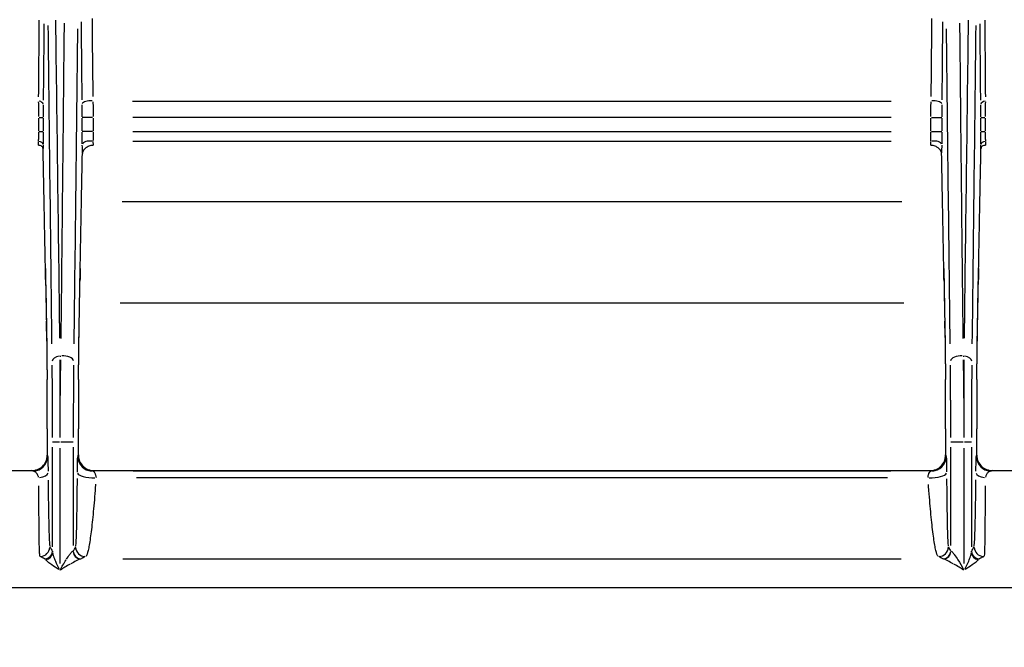
# Model space of a CAD drawing. Units: millimetres. Extents: x 0 to 4201, y -1 to 2970.
# Drawn here: x 426 to 552, y 327 to 408 of the extents above; entities that cross this region are included whole.
import ezdxf

# ---------------------------------------------------------------- set-up
doc = ezdxf.new("R2010")
doc.units = ezdxf.units.MM
doc.header["$LTSCALE"] = 60
doc.layers.add('Mitat', color=1, linetype='Continuous')
doc.styles.add('ROMANS', font='romans.shx')
doc.styles.get("Standard").update_dxf_attribs({"font": 'arial.ttf'})
doc.dimstyles.get("Standard").update_dxf_attribs({"dimtxt": 0.18, "dimasz": 0.18, "dimexe": 0.18, "dimexo": 0.0625, "dimgap": 0.09, "dimtad": 0, "dimtih": 1, "dimtoh": 1, "dimdec": 4, "dimzin": 0, "dimdsep": 46, "dimtxsty": 'Standard', "dimcen": 0.09, "dimadec": 0, "dimazin": 0, "dimtfac": 1, "dimtdec": 4, "dimtofl": 0, "dimtmove": 0, "dimatfit": 3, "dimfxl": 1, "dimtolj": 1, "dimtzin": 0, "dimarcsym": 0})

# ---------------------------------------------------------------- blocks, each defined once
blk = doc.blocks.new('*D15')
at = {"layer": 'Defpoints', "color": 0, "transparency": 16777216}
for p in [(261.9, 958.1), (715.9, 958.1), (715.9, 116.24)]:
    blk.add_point(p, dxfattribs=at)
at = {"layer": 'Mitat', "color": 0, "lineweight": -2, "transparency": 16777216}
for p, q in [((261.9, 948.1), (261.9, 106.24)), ((715.9, 948.1), (715.9, 106.24)), ((286.9, 116.24), (690.9, 116.24))]:
    blk.add_line(p, q, dxfattribs=at)
at = {"layer": 'Mitat', "color": 0, "transparency": 16777216}
for points in [[(286.9, 120.4), (286.9, 112.07), (261.9, 116.24)], [(690.9, 120.4), (690.9, 112.07), (715.9, 116.24)]]:
    blk.add_solid(points, dxfattribs=at)
at = {"layer": 'Mitat', "color": 0, "transparency": 16777216, "insert": (488.9, 139.99), "char_height": 27.5, "attachment_point": 5, "style": 'ROMANS'}
blk.add_mtext('\\A1;%%C450', dxfattribs=at)
blk = doc.blocks.new('*D16')
at = {"layer": 'Defpoints', "color": 0, "transparency": 16777216}
for p in [(293.8, 594), (684, 594), (684, 189.08)]:
    blk.add_point(p, dxfattribs=at)
at = {"layer": 'Mitat', "color": 0, "lineweight": -2, "transparency": 16777216}
for p, q in [((293.8, 584), (293.8, 179.08)), ((684, 584), (684, 179.08)), ((318.8, 189.08), (659, 189.08))]:
    blk.add_line(p, q, dxfattribs=at)
at = {"layer": 'Mitat', "color": 0, "transparency": 16777216}
for points in [[(318.8, 193.25), (318.8, 184.91), (293.8, 189.08)], [(659, 193.25), (659, 184.91), (684, 189.08)]]:
    blk.add_solid(points, dxfattribs=at)
at = {"layer": 'Mitat', "color": 0, "transparency": 16777216, "insert": (488.9, 212.83), "char_height": 27.5, "attachment_point": 5, "style": 'ROMANS'}
blk.add_mtext('\\A1;%%C400', dxfattribs=at)

msp = doc.modelspace()

# ---------------------------------------------------------------- linework, layer by layer
for p, q in [((440.33, 397.39), (537.47, 397.39)), ((428.33, 393.59), (428.33, 395.19)), ((428.37, 395.28), (428.87, 395.28)), ((428.87, 395.19), (428.87, 393.59)), ((433.87, 393.59), (433.87, 395.19)), ((435.19, 395.28), (433.88, 395.28)), ((435.28, 395.19), (435.28, 393.59)), ((537.43, 395.28), (440.37, 395.28)), ((542.52, 393.59), (542.52, 395.19)), ((542.61, 395.28), (543.92, 395.28)), ((543.93, 395.19), (543.93, 393.59)), ((548.93, 393.59), (548.93, 395.19)), ((548.94, 395.28), (549.43, 395.28)), ((549.47, 395.19), (549.47, 393.59)), ((428.37, 393.51), (428.87, 393.51)), ((435.19, 393.51), (433.88, 393.51)), ((440.37, 393.51), (537.43, 393.51)), ((542.61, 393.51), (543.92, 393.51)), ((548.94, 393.51), (549.43, 393.51)), ((435.25, 392.21), (435.26, 391.74)), ((440.34, 392.24), (537.46, 392.24)), ((542.55, 391.74), (542.55, 392.21)), ((430.65, 391.71), (430.65, 391.71)), ((547.15, 391.71), (547.15, 391.71)), ((430.74, 384.52), (430.74, 384.52)), ((438.97, 384.52), (538.83, 384.52)), ((547.06, 384.52), (547.06, 384.52)), ((430.91, 371.56), (430.91, 371.56)), ((438.74, 371.56), (539.07, 371.56)), ((546.89, 371.56), (546.89, 371.56)), ((429.31, 367.92), (429.28, 369.22)), ((433.47, 368.31), (433.49, 369.22)), ((544.33, 368.31), (544.31, 369.22)), ((548.5, 367.92), (548.52, 369.22)), ((431, 364.75), (431.14, 364.75)), ((546.66, 364.75), (546.8, 364.75)), ((429.4, 355.43), (429.4, 352.07)), ((433.38, 352.09), (433.38, 355.43)), ((544.42, 355.43), (544.42, 352.09)), ((548.41, 352.07), (548.41, 355.43)), ((430.07, 340.33), (430.08, 353.07)), ((431, 353.76), (431.04, 353.76)), ((432.72, 353.08), (432.73, 340.49)), ((545.07, 340.49), (545.08, 353.08)), ((546.76, 353.76), (546.8, 353.76)), ((547.72, 353.07), (547.73, 340.33)), ((431, 352.94), (430.99, 338.18)), ((431.05, 338.18), (431.04, 352.94)), ((546.76, 352.94), (546.75, 338.18)), ((546.81, 338.18), (546.81, 352.94)), ((341.11, 350.08), (427.37, 350.08)), ((435.35, 350.08), (542.45, 350.08)), ((537.4, 350.03), (440.4, 350.03)), ((550.43, 350.08), (636.69, 350.08)), ((537, 349.18), (440.8, 349.18)), ((439.06, 338.78), (538.74, 338.78)), ((684.7, 335.08), (293.11, 335.08))]:
    msp.add_line(p, q)
for centre, major_axis, ratio, start_param, end_param in [((427.88, 396.97), (1, -0.009), 0.467574, 0.076163, 1.091697), ((434.87, 396.97), (-1, -0.009), 0.451476, 4.429482, 6.167091), ((542.93, 396.97), (1, -0.009), 0.451476, 0.116094, 1.853703), ((549.93, 396.97), (-1, -0.009), 0.467574, 5.191488, 6.207022), ((427.86, 391.82), (1, -0.009), 0.468169, 0.076037, 1.089163), ((434.88, 391.82), (-1, -0.009), 0.451838, 4.42746, 6.166981), ((542.92, 391.82), (1, -0.009), 0.451838, 0.116205, 1.855726), ((549.94, 391.82), (-1, -0.009), 0.468169, 5.194023, 6.207149), ((429.18, 374.53), (0.03, -2), 0.001771, 1.589049, 2.356997), ((433.59, 374.53), (-0.03, -2), 0.001248, 3.92647, 4.694563), ((544.21, 374.53), (0.03, -2), 0.001248, 1.588623, 2.356752), ((548.62, 374.53), (-0.03, -2), 0.001771, 3.926226, 4.694136), ((431.32, 364.06), (-1.3, -0.02), 0.5521, 5.02596, 6.197184), ((431.48, 364.06), (1.3, -0.01), 0.54783, 0.111382, 1.740736), ((546.33, 364.06), (-1.3, -0.01), 0.54783, 4.54245, 6.171803), ((546.48, 364.06), (1.3, -0.02), 0.5521, 0.086001, 1.257225), ((429.02, 355.07), (0, -19.83), 0.018774, 1.588905, 1.914209), ((433.75, 355.07), (0, -19.88), 0.018382, 4.370074, 4.694481), ((544.06, 355.07), (0, -19.88), 0.018382, 1.588704, 1.913112), ((548.78, 355.07), (0, -19.83), 0.018774, 4.368976, 4.69428), ((431.38, 353.78), (-1.3, 0), 0.018353, 0.080248, 1.210492), ((431.42, 353.78), (1.3, 0), 0.018156, 4.507647, 6.173198), ((546.38, 353.78), (-1.3, 0), 0.018156, 0.109987, 1.775538), ((546.42, 353.78), (1.3, 0), 0.018353, 5.072693, 6.202938), ((427.52, 351.94), (-1.3, -1.41), 0.999719, 0.828639, 2.236193), ((435.19, 351.91), (1.3, -1.37), 0.99971, 4.031582, 5.45021), ((542.61, 351.91), (-1.3, -1.37), 0.99971, 0.832976, 2.251604), ((550.28, 351.94), (1.3, -1.41), 0.999719, 4.046993, 5.454547), ((427.66, 349.82), (1.84, 0.01), 0.373483, 5.122915, 6.204294), ((435.08, 349.76), (-1.83, 0.08), 0.319317, 0.123307, 1.80169), ((542.72, 349.77), (1.83, 0.06), 0.329703, 4.484411, 6.162213), ((550.15, 349.82), (-1.84, 0.01), 0.373483, 0.078892, 1.16027), ((428.45, 340.36), (-0.877, -0.938), 0.999715, 0.836133, 2.244276), ((429.05, 339.79), (-0.692, -0.731), 0.999711, 0.841831, 2.250488), ((429.07, 339.62), (1, 0.05), 0.938994, 4.850207, 6.159672), ((433.66, 339.78), (0.07, -1), 0.969162, 4.718358, 6.136405), ((433.73, 339.79), (0.698, -0.724), 0.999706, 4.024124, 5.442013), ((434.29, 340.34), (0.873, -0.912), 0.999708, 4.027668, 5.445926), ((543.51, 340.34), (-0.873, -0.912), 0.999708, 0.837259, 2.255517), ((544.07, 339.79), (-0.698, -0.724), 0.999706, 0.841172, 2.259061), ((544.14, 339.78), (-0.07, -1), 0.969162, 0.14678, 1.564827), ((548.73, 339.62), (-1, 0.05), 0.938994, 0.123513, 1.432979), ((548.75, 339.79), (-0.692, 0.731), 0.999711, 0.891105, 2.299761), ((549.35, 340.36), (0.877, -0.938), 0.999715, 4.03891, 5.447053), ((433.06, 338.78), (-0.681, -0.007), 0.030316, 2.698384, 3.082071)]:
    msp.add_ellipse(centre, major_axis=major_axis, ratio=ratio, start_param=start_param, end_param=end_param)
for points in [[(428.29, 397.94), (428.32, 401.19), (428.35, 404.45), (428.37, 407.72)], [(428.97, 407.29), (428.94, 404.03), (428.91, 400.77), (428.88, 397.51)], [(430.44, 407.74), (430.62, 394.21), (430.8, 380.63), (430.97, 367.02)], [(433.86, 397.53), (433.83, 400.86), (433.8, 404.2), (433.77, 407.53)], [(544.03, 407.53), (544, 404.2), (543.97, 400.86), (543.94, 397.53)], [(546.83, 367.02), (547.01, 380.63), (547.18, 394.21), (547.36, 407.74)], [(548.92, 397.51), (548.89, 400.77), (548.86, 404.03), (548.83, 407.29)], [(549.43, 407.72), (549.46, 404.45), (549.48, 401.19), (549.51, 397.94)], [(430, 366.33), (429.84, 379.94), (429.68, 393.52), (429.52, 407.04)], [(433.27, 406.65), (433.11, 393.24), (432.96, 379.78), (432.8, 366.31)], [(545, 366.31), (544.85, 379.78), (544.69, 393.24), (544.54, 406.65)], [(548.28, 407.04), (548.12, 393.52), (547.96, 379.94), (547.8, 366.33)], [(428.27, 391.74), (428.28, 391.9), (428.28, 392.05), (428.28, 392.21)], [(549.52, 392.21), (549.53, 392.05), (549.53, 391.9), (549.53, 391.74)], [(428.86, 391.79), (428.86, 391.63), (428.86, 391.47), (428.86, 391.31)], [(433.89, 390.75), (433.89, 391.08), (433.89, 391.42), (433.88, 391.76)], [(543.92, 391.76), (543.92, 391.42), (543.91, 391.08), (543.91, 390.75)], [(548.95, 391.31), (548.94, 391.47), (548.94, 391.63), (548.94, 391.79)], [(429.16, 375.95), (429.2, 373.77), (429.24, 371.52), (429.28, 369.22)], [(433.49, 369.22), (433.53, 371.52), (433.57, 373.76), (433.61, 375.95)], [(544.19, 375.95), (544.23, 373.76), (544.27, 371.52), (544.31, 369.22)], [(548.52, 369.22), (548.56, 371.52), (548.6, 373.77), (548.65, 375.95)], [(429.18, 374.57), (429.23, 371.65), (429.28, 368.73), (429.34, 365.79)], [(433.44, 366.32), (433.49, 369.07), (433.54, 371.82), (433.59, 374.57)], [(544.21, 374.57), (544.26, 371.82), (544.31, 369.07), (544.36, 366.32)], [(548.47, 365.79), (548.52, 368.73), (548.57, 371.65), (548.62, 374.57)], [(429.4, 352.06), (429.41, 352.02), (429.43, 351.99), (429.44, 351.95)], [(548.36, 351.95), (548.38, 351.99), (548.39, 352.02), (548.4, 352.06)], [(427.53, 350.03), (427.48, 350.04), (427.43, 350.06), (427.38, 350.08)], [(550.43, 350.08), (550.38, 350.06), (550.33, 350.04), (550.28, 350.03)], [(432.69, 339.79), (432.72, 339.79), (432.73, 339.79), (432.73, 339.79)], [(544.79, 340.31), (544.88, 340.1), (544.97, 339.92), (545.06, 339.81)], [(545.07, 339.79), (545.08, 339.79), (545.08, 339.79), (545.11, 339.79)], [(431.05, 337.35), (431.27, 337.78), (431.52, 338.21), (431.8, 338.66)], [(432.34, 338.12), (431.86, 337.85), (431.45, 337.6), (431.05, 337.35)], [(544.04, 338.8), (543.93, 338.89), (543.75, 338.98), (543.54, 339.07)], [(544.13, 338.78), (544.08, 338.78), (544.07, 338.79), (544.06, 338.79)], [(546.75, 337.35), (546.36, 337.6), (545.94, 337.85), (545.46, 338.12)]]:
    msp.add_open_spline(points, degree=3)
for points, knots in [([(431.17, 367), (431.19, 368.28), (431.2, 369.56), (431.24, 372.88), (431.26, 374.9), (431.3, 378.96), (431.32, 380.99), (431.36, 385.05), (431.38, 387.07), (431.43, 391.13), (431.45, 393.15), (431.49, 397.2), (431.51, 399.23), (431.55, 403.28), (431.57, 405.3), (431.59, 407.33), (431.59, 407.34), (431.59, 407.35)], [0.05, 0.05, 0.05, 0.05, 0.1356132, 0.1356132, 0.2712325, 0.2712325, 0.4068592, 0.4068592, 0.5424948, 0.5424948, 0.6781468, 0.6781468, 0.8138084, 0.8138084, 0.9494846, 0.9494846, 0.95, 0.95, 0.95, 0.95]), ([(435.13, 407.96), (435.13, 407.55), (435.14, 407.13), (435.14, 406.72), (435.16, 404.34), (435.19, 401.96), (435.21, 399.58), (435.22, 399.04), (435.22, 398.49), (435.23, 397.95)], [0.00062243, 0.00062243, 0.00062243, 0.00062243, 0.002, 0.002, 0.002, 0.01000001, 0.01000001, 0.01000001, 0.01182615, 0.01182615, 0.01182615, 0.01182615]), ([(542.57, 397.95), (542.58, 398.36), (542.58, 398.77), (542.59, 399.18), (542.61, 401.56), (542.63, 403.94), (542.66, 406.32), (542.66, 406.87), (542.67, 407.41), (542.67, 407.96)], [0.00062243, 0.00062243, 0.00062243, 0.00062243, 0.002, 0.002, 0.002, 0.01000001, 0.01000001, 0.01000001, 0.01182615, 0.01182615, 0.01182615, 0.01182615]), ([(546.21, 407.35), (546.22, 406.07), (546.24, 404.79), (546.27, 401.49), (546.29, 399.47), (546.33, 395.42), (546.35, 393.39), (546.39, 389.34), (546.42, 387.31), (546.46, 383.26), (546.48, 381.23), (546.52, 377.17), (546.54, 375.14), (546.59, 371.08), (546.61, 369.05), (546.63, 367.01), (546.63, 367.01), (546.63, 367)], [0.05, 0.05, 0.05, 0.05, 0.1356782, 0.1356782, 0.2713441, 0.2713441, 0.4069979, 0.4069979, 0.5426404, 0.5426404, 0.6782695, 0.6782695, 0.8138918, 0.8138918, 0.9495066, 0.9495066, 0.95, 0.95, 0.95, 0.95]), ([(428.33, 395.39), (428.33, 395.72), (428.32, 396.05), (428.31, 396.69), (428.3, 397), (428.29, 397.3)], [0.05, 0.05, 0.05, 0.05, 0.5, 0.5, 0.95, 0.95, 0.95, 0.95]), ([(435.24, 397.3), (435.24, 397.16), (435.25, 397.02), (435.26, 396.71), (435.26, 396.54), (435.27, 396.36), (435.27, 396.36), (435.27, 396.26), (435.27, 396.16), (435.28, 395.96), (435.28, 395.86), (435.28, 395.65), (435.28, 395.55), (435.28, 395.43), (435.28, 395.41), (435.28, 395.39)], [0.05, 0.05, 0.05, 0.05, 0.2518415, 0.2518415, 0.5, 0.5, 0.5003578, 0.5003578, 0.6428211, 0.6428211, 0.7846618, 0.7846618, 0.9259515, 0.9259515, 0.95, 0.95, 0.95, 0.95]), ([(542.52, 395.39), (542.52, 395.72), (542.53, 396.05), (542.54, 396.69), (542.55, 397), (542.56, 397.3)], [0.05, 0.05, 0.05, 0.05, 0.5, 0.5, 0.95, 0.95, 0.95, 0.95]), ([(549.51, 397.3), (549.5, 397), (549.49, 396.68), (549.48, 396.05), (549.48, 395.72), (549.47, 395.39)], [0.05, 0.05, 0.05, 0.05, 0.5, 0.5, 0.95, 0.95, 0.95, 0.95]), ([(428.88, 396.89), (428.87, 396.79), (428.87, 396.68), (428.87, 396.57), (428.87, 396.44), (428.87, 396.3), (428.87, 396.16), (428.87, 396.01), (428.87, 395.87), (428.87, 395.72), (428.87, 395.61), (428.87, 395.49), (428.87, 395.37)], [0.05, 0.05, 0.05, 0.05, 0.25, 0.25, 0.25, 0.5, 0.5, 0.5, 0.75, 0.75, 0.75, 0.95, 0.95, 0.95, 0.95]), ([(433.87, 395.37), (433.87, 395.62), (433.87, 395.86), (433.87, 396.1), (433.87, 396.12), (433.87, 396.13), (433.87, 396.15), (433.87, 396.28), (433.87, 396.41), (433.87, 396.54), (433.87, 396.66), (433.87, 396.78), (433.87, 396.89)], [0.05, 0.05, 0.05, 0.05, 0.4731492, 0.4731492, 0.4731492, 0.5, 0.5, 0.5, 0.7321279, 0.7321279, 0.7321279, 0.95, 0.95, 0.95, 0.95]), ([(543.93, 396.89), (543.93, 396.8), (543.93, 396.7), (543.93, 396.6), (543.93, 396.47), (543.93, 396.34), (543.93, 396.21), (543.93, 396.19), (543.93, 396.17), (543.93, 396.15), (543.93, 396.02), (543.93, 395.89), (543.93, 395.76), (543.93, 395.63), (543.93, 395.5), (543.93, 395.37)], [0.05, 0.05, 0.05, 0.05, 0.2330563, 0.2330563, 0.2330563, 0.4666254, 0.4666254, 0.4666254, 0.5, 0.5, 0.5, 0.7286066, 0.7286066, 0.7286066, 0.95, 0.95, 0.95, 0.95]), ([(548.93, 395.37), (548.93, 395.64), (548.93, 395.89), (548.93, 396.15), (548.93, 396.4), (548.93, 396.66), (548.93, 396.89)], [0.05, 0.05, 0.05, 0.05, 0.5, 0.5, 0.5, 0.95, 0.95, 0.95, 0.95]), ([(428.28, 392.3), (428.3, 392.47), (428.31, 392.66), (428.32, 393.04), (428.33, 393.24), (428.33, 393.44)], [0.05, 0.05, 0.05, 0.05, 0.5, 0.5, 0.95, 0.95, 0.95, 0.95]), ([(428.87, 393.42), (428.87, 393.3), (428.87, 393.18), (428.87, 392.92), (428.87, 392.77), (428.87, 392.49), (428.87, 392.35), (428.86, 392.11), (428.86, 392), (428.86, 391.89)], [0.05, 0.05, 0.05, 0.05, 0.25, 0.25, 0.5, 0.5, 0.75, 0.75, 0.95, 0.95, 0.95, 0.95]), ([(433.88, 391.89), (433.88, 391.99), (433.88, 392.09), (433.88, 392.33), (433.88, 392.46), (433.88, 392.61), (433.88, 392.62), (433.88, 392.77), (433.88, 392.91), (433.88, 393.17), (433.87, 393.29), (433.87, 393.42)], [0.05, 0.05, 0.05, 0.05, 0.2359156, 0.2359156, 0.4709781, 0.4709781, 0.5, 0.5, 0.7352064, 0.7352064, 0.95, 0.95, 0.95, 0.95]), ([(435.28, 393.44), (435.28, 393.24), (435.28, 393.05), (435.27, 392.66), (435.26, 392.48), (435.25, 392.3)], [0.05, 0.05, 0.05, 0.05, 0.5, 0.5, 0.95, 0.95, 0.95, 0.95]), ([(542.55, 392.3), (542.54, 392.47), (542.53, 392.66), (542.53, 393.04), (542.52, 393.24), (542.52, 393.44)], [0.05, 0.05, 0.05, 0.05, 0.5, 0.5, 0.95, 0.95, 0.95, 0.95]), ([(543.93, 393.42), (543.93, 393.31), (543.93, 393.21), (543.93, 392.97), (543.93, 392.83), (543.93, 392.68), (543.93, 392.66), (543.93, 392.5), (543.92, 392.38), (543.92, 392.13), (543.92, 392.01), (543.92, 391.89)], [0.05, 0.05, 0.05, 0.05, 0.2298657, 0.2298657, 0.4620373, 0.4620373, 0.5, 0.5, 0.7296691, 0.7296691, 0.95, 0.95, 0.95, 0.95]), ([(548.94, 391.89), (548.94, 392.01), (548.94, 392.13), (548.94, 392.37), (548.94, 392.5), (548.93, 392.78), (548.93, 392.92), (548.93, 393.18), (548.93, 393.3), (548.93, 393.42)], [0.05, 0.05, 0.05, 0.05, 0.2657444, 0.2657444, 0.5, 0.5, 0.75, 0.75, 0.95, 0.95, 0.95, 0.95]), ([(549.47, 393.44), (549.48, 393.24), (549.48, 393.04), (549.5, 392.66), (549.51, 392.47), (549.52, 392.3)], [0.05, 0.05, 0.05, 0.05, 0.5, 0.5, 0.95, 0.95, 0.95, 0.95]), ([(428.86, 391.28), (428.86, 391.34), (428.84, 391.4), (428.82, 391.45), (428.79, 391.51), (428.75, 391.56), (428.7, 391.59), (428.64, 391.63), (428.58, 391.66), (428.5, 391.68), (428.43, 391.7), (428.36, 391.71), (428.27, 391.71)], [-0.1138872, -0.1138872, -0.1138872, -0.1138872, -0.0863875, -0.0863875, -0.0863875, -0.0570451, -0.0570451, -0.0570451, -0.0276487, -0.0276487, -0.0276487, 0, 0, 0, 0]), ([(435.26, 391.71), (435.17, 391.71), (435.08, 391.7), (434.99, 391.68), (434.9, 391.67), (434.81, 391.64), (434.72, 391.6), (434.58, 391.54), (434.44, 391.47), (434.33, 391.38), (434.21, 391.29), (434.12, 391.2), (434.04, 391.09), (433.99, 391.02), (433.96, 390.95), (433.93, 390.88), (433.91, 390.82), (433.89, 390.75), (433.89, 390.69)], [-0.2052861, -0.2052861, -0.2052861, -0.2052861, -0.1775047, -0.1775047, -0.1775047, -0.1480441, -0.1480441, -0.1480441, -0.1026104, -0.1026104, -0.1026104, -0.0576544, -0.0576544, -0.0576544, -0.0279849, -0.0279849, -0.0279849, 0, 0, 0, 0]), ([(543.91, 390.69), (543.91, 390.75), (543.9, 390.82), (543.87, 390.88), (543.85, 390.95), (543.81, 391.02), (543.76, 391.09), (543.69, 391.2), (543.59, 391.29), (543.47, 391.38), (543.36, 391.47), (543.23, 391.54), (543.09, 391.6), (543, 391.64), (542.9, 391.67), (542.81, 391.68), (542.72, 391.7), (542.63, 391.71), (542.55, 391.71)], [-0.2050936, -0.2050936, -0.2050936, -0.2050936, -0.1771748, -0.1771748, -0.1771748, -0.147576, -0.147576, -0.147576, -0.1026615, -0.1026615, -0.1026615, -0.0572668, -0.0572668, -0.0572668, -0.0277934, -0.0277934, -0.0277934, 0, 0, 0, 0]), ([(549.53, 391.71), (549.45, 391.71), (549.37, 391.7), (549.3, 391.68), (549.23, 391.66), (549.16, 391.63), (549.11, 391.6), (549.05, 391.56), (549.01, 391.51), (548.99, 391.45), (548.96, 391.4), (548.95, 391.34), (548.95, 391.28)], [-0.1138934, -0.1138934, -0.1138934, -0.1138934, -0.0863381, -0.0863381, -0.0863381, -0.0570393, -0.0570393, -0.0570393, -0.0275955, -0.0275955, -0.0275955, 0, 0, 0, 0]), ([(429.28, 369.22), (429.3, 368.25), (429.32, 367.18), (429.33, 365.95), (429.34, 365.87), (429.34, 365.72), (429.34, 365.64), (429.34, 365.48), (429.35, 365), (429.35, 364.51), (429.36, 364.01), (429.36, 363.92), (429.36, 363.75), (429.36, 363.67), (429.36, 363.5), (429.36, 363.24), (429.36, 362.98), (429.37, 362.46), (429.37, 362.1), (429.37, 361.74)], [0, 0, 0, 0, 0.46875, 0.46875, 0.5, 0.5, 0.53125, 0.53125, 0.5625, 0.71875, 0.71875, 0.75, 0.75, 0.78125, 0.78125, 0.8125, 0.875, 0.875, 0.9999767, 0.9999767, 0.9999767, 0.9999767]), ([(433.4, 361.74), (433.4, 362.1), (433.41, 362.45), (433.41, 362.97), (433.41, 363.14), (433.41, 363.48), (433.42, 363.65), (433.42, 363.99), (433.42, 364.15), (433.42, 364.48), (433.42, 364.64), (433.43, 365.13), (433.43, 365.44), (433.44, 366.07), (433.44, 366.38), (433.45, 366.98), (433.46, 367.28), (433.47, 368.14), (433.48, 368.7), (433.49, 369.22)], [0.0000236, 0.0000236, 0.0000236, 0.0000236, 0.125, 0.125, 0.1875, 0.1875, 0.25, 0.25, 0.3125, 0.3125, 0.375, 0.375, 0.5, 0.5, 0.625, 0.625, 0.75, 0.75, 1, 1, 1, 1]), ([(544.31, 369.22), (544.32, 368.7), (544.34, 367.74), (544.35, 366.7), (544.36, 366.09), (544.36, 365.94), (544.37, 365.63), (544.37, 365.47), (544.37, 365.15), (544.38, 364.82), (544.38, 364.5), (544.38, 364.16), (544.38, 364), (544.39, 363.66), (544.39, 363.49), (544.39, 363.15), (544.39, 362.97), (544.4, 362.45), (544.4, 362.1), (544.4, 361.74)], [0, 0, 0, 0, 0.25, 0.4375, 0.4375, 0.5, 0.5, 0.5625, 0.5625, 0.625, 0.6875, 0.6875, 0.75, 0.75, 0.8125, 0.8125, 0.875, 0.875, 0.9999766, 0.9999766, 0.9999766, 0.9999766]), ([(548.43, 361.74), (548.43, 362.1), (548.43, 362.45), (548.44, 363.06), (548.44, 363.32), (548.44, 363.66), (548.44, 363.74), (548.45, 363.91), (548.45, 363.99), (548.45, 364.16), (548.45, 364.41), (548.45, 364.65), (548.46, 365.14), (548.46, 365.45), (548.48, 367.02), (548.5, 368.17), (548.52, 369.22)], [0.0000235, 0.0000235, 0.0000235, 0.0000235, 0.125, 0.125, 0.21875, 0.21875, 0.25, 0.25, 0.28125, 0.28125, 0.3125, 0.375, 0.375, 0.5, 0.5, 1, 1, 1, 1]), ([(430.08, 354.33), (430.08, 354.73), (430.08, 355.13), (430.08, 355.86), (430.08, 356.17), (430.07, 356.94), (430.07, 357.38), (430.07, 358.26), (430.07, 358.7), (430.06, 359.38), (430.06, 359.62), (430.06, 360.05), (430.06, 360.24), (430.06, 360.75), (430.05, 361.05), (430.05, 361.47), (430.05, 361.58), (430.04, 362.2), (430.04, 362.7), (430.03, 363.33), (430.03, 363.46), (430.03, 363.6)], [0.05, 0.05, 0.05, 0.05, 0.1610472, 0.1610472, 0.25, 0.25, 0.375, 0.375, 0.5, 0.5, 0.5690744, 0.5690744, 0.625, 0.625, 0.7164581, 0.7164581, 0.75, 0.75, 0.9058875, 0.9058875, 0.95, 0.95, 0.95, 0.95]), ([(431, 364.26), (431, 363.6), (431, 362.92), (431, 361.79), (431, 361.34), (431, 360.43), (431, 359.97), (431, 358.58), (431, 357.63), (431, 355.89), (431, 355.12), (431, 354.34)], [0.05, 0.05, 0.05, 0.05, 0.25, 0.25, 0.375, 0.375, 0.5, 0.5, 0.75, 0.75, 0.95, 0.95, 0.95, 0.95]), ([(431.04, 354.34), (431.04, 355.12), (431.05, 355.89), (431.05, 357.13), (431.05, 357.6), (431.06, 358.55), (431.06, 359.02), (431.08, 360.42), (431.09, 361.33), (431.11, 362.92), (431.13, 363.6), (431.14, 364.26)], [0.05, 0.05, 0.05, 0.05, 0.25, 0.25, 0.375, 0.375, 0.5, 0.5, 0.75, 0.75, 0.95, 0.95, 0.95, 0.95]), ([(432.77, 363.6), (432.77, 363.29), (432.76, 362.97), (432.76, 362.33), (432.76, 362.01), (432.75, 361.31), (432.75, 360.93), (432.74, 360.15), (432.74, 359.76), (432.74, 359.29), (432.74, 359.23), (432.74, 358.92), (432.73, 358.68), (432.73, 358.23), (432.73, 358.04), (432.73, 357.48), (432.73, 357.12), (432.73, 356.67), (432.73, 356.58), (432.73, 355.88), (432.72, 355.27), (432.72, 354.54), (432.72, 354.43), (432.72, 354.33)], [0.05, 0.05, 0.05, 0.05, 0.1511152, 0.1511152, 0.25, 0.25, 0.3660727, 0.3660727, 0.4807091, 0.4807091, 0.5, 0.5, 0.5689322, 0.5689322, 0.625, 0.625, 0.7254433, 0.7254433, 0.75, 0.75, 0.9210428, 0.9210428, 0.95, 0.95, 0.95, 0.95]), ([(545.08, 354.33), (545.08, 354.7), (545.08, 355.07), (545.08, 355.79), (545.08, 356.14), (545.07, 356.9), (545.07, 357.32), (545.07, 358.13), (545.07, 358.54), (545.07, 359), (545.07, 359.07), (545.06, 359.37), (545.06, 359.61), (545.06, 360.05), (545.06, 360.24), (545.06, 360.77), (545.05, 361.11), (545.05, 361.52), (545.05, 361.6), (545.04, 362.25), (545.04, 362.79), (545.03, 363.42), (545.03, 363.51), (545.03, 363.6)], [0.05, 0.05, 0.05, 0.05, 0.1518736, 0.1518736, 0.25, 0.25, 0.3662441, 0.3662441, 0.4815944, 0.4815944, 0.5, 0.5, 0.5691418, 0.5691418, 0.625, 0.625, 0.7252108, 0.7252108, 0.75, 0.75, 0.9209592, 0.9209592, 0.95, 0.95, 0.95, 0.95]), ([(546.66, 364.26), (546.68, 363.6), (546.69, 362.92), (546.71, 361.78), (546.71, 361.34), (546.72, 360.43), (546.73, 359.97), (546.74, 358.57), (546.75, 357.62), (546.76, 355.89), (546.76, 355.12), (546.76, 354.34)], [0.05, 0.05, 0.05, 0.05, 0.25, 0.25, 0.375, 0.375, 0.5, 0.5, 0.75, 0.75, 0.95, 0.95, 0.95, 0.95]), ([(546.81, 354.34), (546.81, 355.12), (546.81, 355.89), (546.81, 357.13), (546.81, 357.61), (546.81, 358.55), (546.81, 359.03), (546.81, 360.42), (546.81, 361.33), (546.81, 362.92), (546.81, 363.6), (546.81, 364.26)], [0.05, 0.05, 0.05, 0.05, 0.25, 0.25, 0.375, 0.375, 0.5, 0.5, 0.75, 0.75, 0.95, 0.95, 0.95, 0.95]), ([(547.77, 363.6), (547.77, 363.26), (547.76, 362.91), (547.76, 362.27), (547.76, 361.98), (547.75, 361.29), (547.75, 360.87), (547.74, 360.03), (547.74, 359.6), (547.74, 358.92), (547.74, 358.68), (547.73, 358.24), (547.73, 358.04), (547.73, 357.51), (547.73, 357.19), (547.73, 356.74), (547.73, 356.62), (547.73, 355.94), (547.73, 355.38), (547.72, 354.66), (547.72, 354.49), (547.72, 354.33)], [0.05, 0.05, 0.05, 0.05, 0.1617446, 0.1617446, 0.25, 0.25, 0.375, 0.375, 0.5, 0.5, 0.5688994, 0.5688994, 0.625, 0.625, 0.7163263, 0.7163263, 0.75, 0.75, 0.9050712, 0.9050712, 0.95, 0.95, 0.95, 0.95]), ([(427.37, 350.08), (427.63, 350.08), (427.89, 350.13), (428.37, 350.32), (428.58, 350.45), (428.95, 350.8), (429.11, 351), (429.28, 351.37), (429.32, 351.51), (429.38, 351.79), (429.4, 351.93), (429.4, 352.07)], [0, 0, 0, 0, 0.084611, 0.084611, 0.1648681, 0.1648681, 0.2431986, 0.2431986, 0.287789, 0.287789, 0.3297326, 0.3297326, 0.3297326, 0.3297326]), ([(429.44, 351.94), (429.45, 351.92), (429.45, 351.9), (429.45, 351.86), (429.45, 351.85), (429.45, 351.82), (429.46, 351.8), (429.46, 351.75), (429.46, 351.7), (429.47, 351.62), (429.47, 351.57), (429.48, 351.33), (429.48, 351.08), (429.49, 350.64), (429.49, 350.48), (429.49, 350.21), (429.49, 350.1), (429.49, 350)], [-0.95, -0.95, -0.95, -0.95, -0.75, -0.75, -0.6875, -0.6875, -0.625, -0.625, -0.5625, -0.5625, -0.5, -0.5, -0.25, -0.25, -0.125, -0.125, -0.05, -0.05, -0.05, -0.05]), ([(433.26, 349.9), (433.26, 349.93), (433.26, 349.96), (433.26, 350.07), (433.26, 350.16), (433.26, 350.36), (433.26, 350.47), (433.27, 350.7), (433.27, 350.81), (433.27, 351.03), (433.27, 351.13), (433.28, 351.39), (433.28, 351.54), (433.29, 351.75), (433.3, 351.83), (433.3, 351.88), (433.31, 351.89), (433.31, 351.9)], [-0.95, -0.95, -0.95, -0.95, -0.9, -0.9, -0.8, -0.8, -0.7, -0.7, -0.6, -0.6, -0.5, -0.5, -0.3, -0.3, -0.1, -0.1, -0.05, -0.05, -0.05, -0.05]), ([(433.32, 351.92), (433.32, 351.92), (433.32, 351.92), (433.32, 351.93), (433.32, 351.93), (433.33, 351.95), (433.33, 351.95), (433.34, 351.98), (433.34, 351.99), (433.36, 352.03), (433.37, 352.06), (433.38, 352.08)], [-0.95, -0.95, -0.95, -0.95, -0.9343747, -0.9343747, -0.8687494, -0.8687494, -0.7374988, -0.7374988, -0.4749977, -0.4749977, -0.05, -0.05, -0.05, -0.05]), ([(433.38, 352.09), (433.38, 351.96), (433.39, 351.83), (433.44, 351.57), (433.48, 351.44), (433.64, 351.06), (433.79, 350.84), (434.16, 350.47), (434.37, 350.33), (434.84, 350.13), (435.1, 350.08), (435.35, 350.08)], [0, 0, 0, 0, 0.0391727, 0.0391727, 0.0808468, 0.0808468, 0.1620548, 0.1620548, 0.2427897, 0.2427897, 0.3241097, 0.3241097, 0.3241097, 0.3241097]), ([(542.45, 350.08), (542.7, 350.08), (542.96, 350.13), (543.43, 350.33), (543.65, 350.47), (544.01, 350.84), (544.16, 351.06), (544.32, 351.44), (544.36, 351.57), (544.41, 351.83), (544.42, 351.96), (544.42, 352.09)], [0, 0, 0, 0, 0.0814287, 0.0814287, 0.1622685, 0.1622685, 0.24358, 0.24358, 0.2853113, 0.2853113, 0.3245359, 0.3245359, 0.3245359, 0.3245359]), ([(544.43, 352.08), (544.44, 352.06), (544.44, 352.03), (544.46, 351.99), (544.46, 351.98), (544.47, 351.96), (544.47, 351.95), (544.47, 351.95), (544.47, 351.94), (544.48, 351.93), (544.48, 351.93), (544.48, 351.92)], [-0.95, -0.95, -0.95, -0.95, -0.5249851, -0.5249851, -0.2624925, -0.2624925, -0.1968694, -0.1968694, -0.1312463, -0.1312463, -0.05, -0.05, -0.05, -0.05]), ([(544.49, 351.9), (544.5, 351.89), (544.5, 351.88), (544.5, 351.83), (544.51, 351.76), (544.52, 351.53), (544.52, 351.38), (544.53, 351.08), (544.53, 350.96), (544.53, 350.75), (544.54, 350.63), (544.54, 350.43), (544.54, 350.34), (544.54, 350.17), (544.54, 350.1), (544.54, 349.99), (544.54, 349.95), (544.54, 349.92)], [-0.95, -0.95, -0.95, -0.95, -0.9, -0.9, -0.7, -0.7, -0.5, -0.5, -0.4, -0.4, -0.3, -0.3, -0.2, -0.2, -0.1, -0.1, -0.05, -0.05, -0.05, -0.05]), ([(548.31, 350.01), (548.31, 350.28), (548.31, 350.55), (548.32, 350.93), (548.32, 351.07), (548.33, 351.32), (548.33, 351.44), (548.34, 351.64), (548.34, 351.72), (548.35, 351.8), (548.35, 351.82), (548.35, 351.85), (548.35, 351.86), (548.35, 351.9), (548.36, 351.92), (548.36, 351.94)], [-0.95, -0.95, -0.95, -0.95, -0.75, -0.75, -0.625, -0.625, -0.5, -0.5, -0.375, -0.375, -0.3125, -0.3125, -0.25, -0.25, -0.05, -0.05, -0.05, -0.05]), ([(548.41, 352.07), (548.41, 351.93), (548.42, 351.79), (548.48, 351.51), (548.53, 351.37), (548.7, 351), (548.85, 350.8), (549.22, 350.45), (549.44, 350.32), (549.91, 350.13), (550.17, 350.08), (550.43, 350.08)], [0, 0, 0, 0, 0.0417928, 0.0417928, 0.0862229, 0.0862229, 0.1642716, 0.1642716, 0.2442402, 0.2442402, 0.3285453, 0.3285453, 0.3285453, 0.3285453]), ([(428.27, 349.25), (428.26, 349.29), (428.25, 349.34), (428.21, 349.45), (428.18, 349.51), (428.09, 349.69), (428.01, 349.79), (427.9, 349.89), (427.88, 349.91), (427.83, 349.94), (427.8, 349.96), (427.75, 349.98), (427.73, 349.99), (427.71, 350), (427.7, 350), (427.64, 350.01), (427.61, 350.02), (427.57, 350.02)], [-0.95, -0.95, -0.95, -0.95, -0.875, -0.875, -0.75, -0.75, -0.5, -0.5, -0.4375, -0.4375, -0.375, -0.375, -0.3125, -0.3125, -0.25, -0.25, -0.05, -0.05, -0.05, -0.05]), ([(435.35, 350.08), (435.33, 350.07), (435.32, 350.07), (435.29, 350.06), (435.27, 350.05), (435.25, 350.04), (435.24, 350.04), (435.23, 350.04), (435.23, 350.04), (435.22, 350.03), (435.22, 350.03), (435.22, 350.03)], [-0.95, -0.95, -0.95, -0.95, -0.6670636, -0.6670636, -0.3335318, -0.3335318, -0.1667659, -0.1667659, -0.083383, -0.083383, -0.05, -0.05, -0.05, -0.05]), ([(435.24, 350.02), (435.25, 350.02), (435.26, 350.02), (435.27, 350.01), (435.31, 350), (435.35, 349.97), (435.39, 349.92), (435.43, 349.88), (435.47, 349.82), (435.5, 349.75), (435.52, 349.71), (435.54, 349.67), (435.55, 349.63), (435.57, 349.59), (435.58, 349.54), (435.59, 349.49), (435.61, 349.45), (435.62, 349.4), (435.62, 349.36), (435.63, 349.32), (435.63, 349.28), (435.64, 349.25), (435.64, 349.24), (435.64, 349.23), (435.64, 349.21)], [-0.95, -0.95, -0.95, -0.95, -0.9, -0.9, -0.9, -0.7, -0.7, -0.7, -0.5, -0.5, -0.5, -0.4, -0.4, -0.4, -0.3, -0.3, -0.3, -0.2, -0.2, -0.2, -0.1, -0.1, -0.1, -0.05, -0.05, -0.05, -0.05]), ([(542.16, 349.22), (542.17, 349.23), (542.17, 349.25), (542.17, 349.29), (542.18, 349.33), (542.19, 349.39), (542.19, 349.43), (542.21, 349.51), (542.23, 349.56), (542.25, 349.65), (542.27, 349.69), (542.33, 349.82), (542.37, 349.88), (542.45, 349.97), (542.49, 350), (542.54, 350.02), (542.55, 350.02), (542.57, 350.02)], [-0.95, -0.95, -0.95, -0.95, -0.9, -0.9, -0.8, -0.8, -0.7, -0.7, -0.6, -0.6, -0.5, -0.5, -0.3, -0.3, -0.1, -0.1, -0.05, -0.05, -0.05, -0.05]), ([(542.59, 350.03), (542.58, 350.03), (542.57, 350.04), (542.56, 350.04), (542.56, 350.04), (542.55, 350.04), (542.55, 350.05), (542.53, 350.05), (542.51, 350.06), (542.48, 350.07), (542.47, 350.07), (542.46, 350.08)], [-0.95, -0.95, -0.95, -0.95, -0.8333166, -0.8333166, -0.7499749, -0.7499749, -0.6666332, -0.6666332, -0.3332663, -0.3332663, -0.05, -0.05, -0.05, -0.05]), ([(550.24, 350.02), (550.2, 350.02), (550.16, 350.01), (550.11, 350), (550.09, 350), (550.06, 349.99), (550.05, 349.98), (549.98, 349.95), (549.93, 349.91), (549.84, 349.83), (549.8, 349.79), (549.72, 349.69), (549.68, 349.63), (549.6, 349.48), (549.56, 349.37), (549.53, 349.26)], [-0.95, -0.95, -0.95, -0.95, -0.75, -0.75, -0.6875, -0.6875, -0.625, -0.625, -0.5, -0.5, -0.375, -0.375, -0.25, -0.25, -0.05, -0.05, -0.05, -0.05]), ([(428.45, 339.12), (428.45, 339.12), (428.44, 339.13), (428.44, 339.14), (428.44, 339.17), (428.43, 339.22), (428.43, 339.28), (428.42, 339.4), (428.41, 339.57), (428.4, 339.79), (428.38, 340.24), (428.37, 340.9), (428.36, 341.76), (428.35, 342.62), (428.34, 343.68), (428.33, 344.91), (428.32, 345.52), (428.32, 346.18), (428.31, 346.87), (428.31, 347.05), (428.31, 347.22), (428.31, 347.41), (428.31, 347.6), (428.3, 347.79), (428.3, 347.94), (428.3, 348), (428.3, 348.06), (428.3, 348.13)], [-0.95, -0.95, -0.95, -0.95, -0.9375, -0.9375, -0.9375, -0.875, -0.875, -0.875, -0.75, -0.75, -0.75, -0.5, -0.5, -0.5, -0.25, -0.25, -0.25, -0.125, -0.125, -0.125, -0.09375, -0.09375, -0.09375, -0.0625, -0.0625, -0.0625, -0.05, -0.05, -0.05, -0.05]), ([(429.5, 348.88), (429.5, 348.82), (429.5, 348.76), (429.51, 348.58), (429.51, 348.41), (429.51, 348.06), (429.51, 347.91), (429.52, 347.12), (429.53, 346.53), (429.55, 344.84), (429.57, 343.85), (429.61, 342.22), (429.64, 341.58), (429.67, 340.91), (429.69, 340.73), (429.7, 340.54), (429.71, 340.48), (429.72, 340.44), (429.72, 340.43), (429.72, 340.42)], [-0.95, -0.95, -0.95, -0.95, -0.9375, -0.9375, -0.90625, -0.90625, -0.875, -0.875, -0.75, -0.75, -0.5, -0.5, -0.25, -0.25, -0.125, -0.125, -0.0625, -0.0625, -0.05, -0.05, -0.05, -0.05]), ([(433.05, 340.41), (433.05, 340.44), (433.06, 340.48), (433.08, 340.72), (433.1, 341.05), (433.14, 341.95), (433.16, 342.53), (433.19, 343.9), (433.2, 344.69), (433.23, 346.42), (433.24, 347.36), (433.25, 348.59), (433.25, 348.84), (433.25, 349.09)], [-0.95, -0.95, -0.95, -0.95, -0.9, -0.9, -0.7, -0.7, -0.5, -0.5, -0.3, -0.3, -0.1, -0.1, -0.05, -0.05, -0.05, -0.05]), ([(435.58, 348.37), (435.56, 348.09), (435.54, 347.82), (435.44, 346.46), (435.35, 345.42), (435.17, 343.55), (435.07, 342.7), (434.88, 341.26), (434.79, 340.65), (434.61, 339.73), (434.52, 339.4), (434.41, 339.19), (434.39, 339.15), (434.36, 339.13)], [-0.95, -0.95, -0.95, -0.95, -0.9, -0.9, -0.7, -0.7, -0.5, -0.5, -0.3, -0.3, -0.1, -0.1, -0.05, -0.05, -0.05, -0.05]), ([(543.44, 339.13), (543.42, 339.15), (543.4, 339.19), (543.29, 339.4), (543.2, 339.72), (543.01, 340.65), (542.92, 341.25), (542.73, 342.69), (542.64, 343.53), (542.5, 344.93), (542.46, 345.42), (542.37, 346.44), (542.32, 346.96), (542.26, 347.8), (542.24, 348.07), (542.22, 348.32)], [-0.95, -0.95, -0.95, -0.95, -0.9, -0.9, -0.7, -0.7, -0.5, -0.5, -0.3, -0.3, -0.2, -0.2, -0.1, -0.1, -0.05, -0.05, -0.05, -0.05]), ([(544.55, 349.04), (544.55, 348.82), (544.55, 348.57), (544.56, 347.82), (544.56, 347.34), (544.57, 346.41), (544.58, 345.96), (544.6, 344.67), (544.61, 343.89), (544.64, 342.52), (544.66, 341.95), (544.7, 341.04), (544.72, 340.72), (544.74, 340.48), (544.75, 340.44), (544.75, 340.41)], [-0.95, -0.95, -0.95, -0.95, -0.9, -0.9, -0.8, -0.8, -0.7, -0.7, -0.5, -0.5, -0.3, -0.3, -0.1, -0.1, -0.05, -0.05, -0.05, -0.05]), ([(548.08, 340.43), (548.13, 340.68), (548.17, 341.58), (548.23, 343.85), (548.25, 344.84), (548.28, 346.53), (548.28, 347.13), (548.29, 348.07), (548.3, 348.39), (548.3, 348.77), (548.3, 348.84), (548.3, 348.9)], [-0.95, -0.95, -0.95, -0.95, -0.5, -0.5, -0.25, -0.25, -0.125, -0.125, -0.0625, -0.0625, -0.05, -0.05, -0.05, -0.05]), ([(549.5, 348.15), (549.5, 348.08), (549.5, 348.01), (549.5, 347.58), (549.49, 347.22), (549.49, 346.19), (549.48, 345.53), (549.46, 343.69), (549.45, 342.63), (549.42, 340.22), (549.39, 339.32), (549.36, 339.12)], [-0.95, -0.95, -0.95, -0.95, -0.9375, -0.9375, -0.875, -0.875, -0.75, -0.75, -0.5, -0.5, -0.05, -0.05, -0.05, -0.05]), ([(429.75, 340.33), (429.77, 340.28), (429.79, 340.23), (429.84, 340.13), (429.87, 340.08), (429.94, 339.94), (429.99, 339.87), (430.04, 339.8)], [-0.95, -0.95, -0.95, -0.95, -0.75, -0.75, -0.5, -0.5, -0.05, -0.05, -0.05, -0.05]), ([(430.06, 339.78), (430.06, 339.78), (430.06, 339.77), (430.07, 339.73), (430.07, 339.7), (430.07, 339.64)], [-0.95, -0.95, -0.95, -0.95, -0.5, -0.5, -0.05, -0.05, -0.05, -0.05]), ([(430.08, 339.55), (430.1, 339.44), (430.14, 339.28), (430.26, 338.91), (430.34, 338.7), (430.59, 338.15), (430.75, 337.8), (430.93, 337.47)], [-0.95, -0.95, -0.95, -0.95, -0.75, -0.75, -0.5, -0.5, -0.05, -0.05, -0.05, -0.05]), ([(431.85, 338.73), (431.98, 338.94), (432.12, 339.16), (432.36, 339.47), (432.44, 339.58), (432.58, 339.72), (432.63, 339.77), (432.67, 339.78)], [-0.475, -0.475, -0.475, -0.475, -0.25, -0.25, -0.125, -0.125, -0.025, -0.025, -0.025, -0.025]), ([(432.74, 339.81), (432.75, 339.81), (432.75, 339.82), (432.76, 339.83), (432.78, 339.86), (432.79, 339.88), (432.83, 339.94), (432.86, 339.98), (432.93, 340.11), (432.97, 340.2), (433.02, 340.31)], [-0.95, -0.95, -0.95, -0.95, -0.9375, -0.875, -0.875, -0.75, -0.75, -0.5, -0.5, -0.05, -0.05, -0.05, -0.05]), ([(545.17, 339.76), (545.2, 339.74), (545.24, 339.71), (545.36, 339.58), (545.45, 339.47), (545.7, 339.13), (545.85, 338.89), (546.26, 338.25), (546.48, 337.86), (546.69, 337.48)], [-0.95, -0.95, -0.95, -0.95, -0.875, -0.875, -0.75, -0.75, -0.5, -0.5, -0.05, -0.05, -0.05, -0.05]), ([(546.87, 337.47), (547.05, 337.8), (547.22, 338.15), (547.46, 338.7), (547.54, 338.91), (547.67, 339.28), (547.71, 339.44), (547.72, 339.55)], [-0.95, -0.95, -0.95, -0.95, -0.5, -0.5, -0.25, -0.25, -0.05, -0.05, -0.05, -0.05]), ([(547.73, 339.64), (547.73, 339.7), (547.74, 339.73), (547.74, 339.77), (547.74, 339.78), (547.74, 339.78)], [-0.95, -0.95, -0.95, -0.95, -0.5, -0.5, -0.05, -0.05, -0.05, -0.05]), ([(547.76, 339.8), (547.81, 339.87), (547.86, 339.94), (547.93, 340.08), (547.96, 340.13), (548, 340.22), (548.01, 340.24), (548.03, 340.29), (548.04, 340.31), (548.05, 340.33)], [-0.95, -0.95, -0.95, -0.95, -0.5, -0.5, -0.25, -0.25, -0.125, -0.125, -0.05, -0.05, -0.05, -0.05]), ([(429.04, 338.79), (428.97, 338.84), (428.89, 338.89), (428.75, 338.96), (428.7, 338.98), (428.6, 339.03), (428.55, 339.05), (428.5, 339.07)], [-0.95, -0.95, -0.95, -0.95, -0.5, -0.5, -0.25, -0.25, -0.05, -0.05, -0.05, -0.05]), ([(429.17, 338.7), (429.15, 338.73), (429.13, 338.75), (429.11, 338.76), (429.09, 338.77), (429.08, 338.78), (429.06, 338.78)], [-0.95, -0.95, -0.95, -0.95, -0.5, -0.5, -0.5, -0.05, -0.05, -0.05, -0.05]), ([(430.89, 337.42), (430.57, 337.62), (430.27, 337.82), (429.8, 338.15), (429.64, 338.27), (429.37, 338.48), (429.27, 338.57), (429.21, 338.64)], [-0.95, -0.95, -0.95, -0.95, -0.5, -0.5, -0.25, -0.25, -0.05, -0.05, -0.05, -0.05]), ([(433.64, 338.77), (433.61, 338.76), (433.54, 338.74), (433.35, 338.66), (433.22, 338.59), (432.86, 338.41), (432.62, 338.28), (432.41, 338.16)], [-0.975, -0.975, -0.975, -0.975, -0.875, -0.875, -0.75, -0.75, -0.525, -0.525, -0.525, -0.525]), ([(434.26, 339.07), (434.16, 339.02), (434.06, 338.98), (433.93, 338.91), (433.89, 338.89), (433.83, 338.85), (433.81, 338.84), (433.78, 338.82), (433.77, 338.81), (433.76, 338.8), (433.76, 338.8)], [-0.95, -0.95, -0.95, -0.95, -0.5, -0.5, -0.25, -0.25, -0.125, -0.125, -0.0625, -0.05, -0.05, -0.05, -0.05]), ([(545.39, 338.16), (545.18, 338.28), (544.95, 338.41), (544.59, 338.59), (544.46, 338.65), (544.27, 338.74), (544.2, 338.76), (544.16, 338.77)], [-0.475, -0.475, -0.475, -0.475, -0.25, -0.25, -0.125, -0.125, -0.025, -0.025, -0.025, -0.025]), ([(548.59, 338.64), (548.53, 338.57), (548.43, 338.48), (548.17, 338.27), (548, 338.15), (547.54, 337.82), (547.23, 337.62), (546.92, 337.42)], [-0.95, -0.95, -0.95, -0.95, -0.75, -0.75, -0.5, -0.5, -0.05, -0.05, -0.05, -0.05]), ([(548.74, 338.78), (548.73, 338.78), (548.71, 338.77), (548.69, 338.76), (548.68, 338.75), (548.65, 338.73), (548.63, 338.7)], [-0.95, -0.95, -0.95, -0.95, -0.5, -0.5, -0.5, -0.05, -0.05, -0.05, -0.05]), ([(549.31, 339.07), (549.29, 339.06), (549.27, 339.05), (549.22, 339.03), (549.19, 339.02), (549.1, 338.98), (549.05, 338.96), (548.91, 338.89), (548.83, 338.84), (548.77, 338.79)], [-0.95, -0.95, -0.95, -0.95, -0.875, -0.875, -0.75, -0.75, -0.5, -0.5, -0.05, -0.05, -0.05, -0.05])]:
    msp.add_open_spline(points, degree=3, knots=knots)
for points, weights in [([(429.16, 375.95), (429, 384.14), (428.86, 391.28)], [1.01860501027, 1.01953486428, 1.01663507904]), ([(548.65, 375.95), (548.8, 384.14), (548.95, 391.28)], [1.01860499896, 1.01953488175, 1.01663507895]), ([(433.61, 375.95), (433.76, 383.77), (433.89, 390.69)], [1.01714424554, 1.01786413664, 1.01529163048]), ([(544.19, 375.95), (544.04, 383.77), (543.91, 390.69)], [1.01714424085, 1.01786410921, 1.01529162216])]:
    msp.add_rational_spline(points, weights, degree=2)

# ---------------------------------------------------------------- dimensions: what is measured, and where the dimension line sits
at = {"layer": 'Mitat'}
for base, p1, p2, text, picture, middle in [((715.9, 116.24), (261.9, 958.1), (715.9, 958.1), '%%C450', '*D15', (488.9, 139.99)), ((684, 189.08), (293.8, 594), (684, 594), '%%C400', '*D16', (488.9, 212.83))]:
    dim = msp.add_linear_dim(base=base, p1=p1, p2=p2, text=text, dimstyle='Standard', override={"dimscale": 10, "dimtxt": 2.75, "dimasz": 2.5, "dimexe": 1, "dimexo": 1, "dimgap": 1, "dimtad": 1, "dimtih": 0, "dimdec": 0, "dimtxsty": 'ROMANS', "dimtdec": 0}, dxfattribs=at)
    dim.commit()
    dim.dimension.update_dxf_attribs({"geometry": picture, "text_midpoint": middle})

doc.saveas('drawing.dxf')
